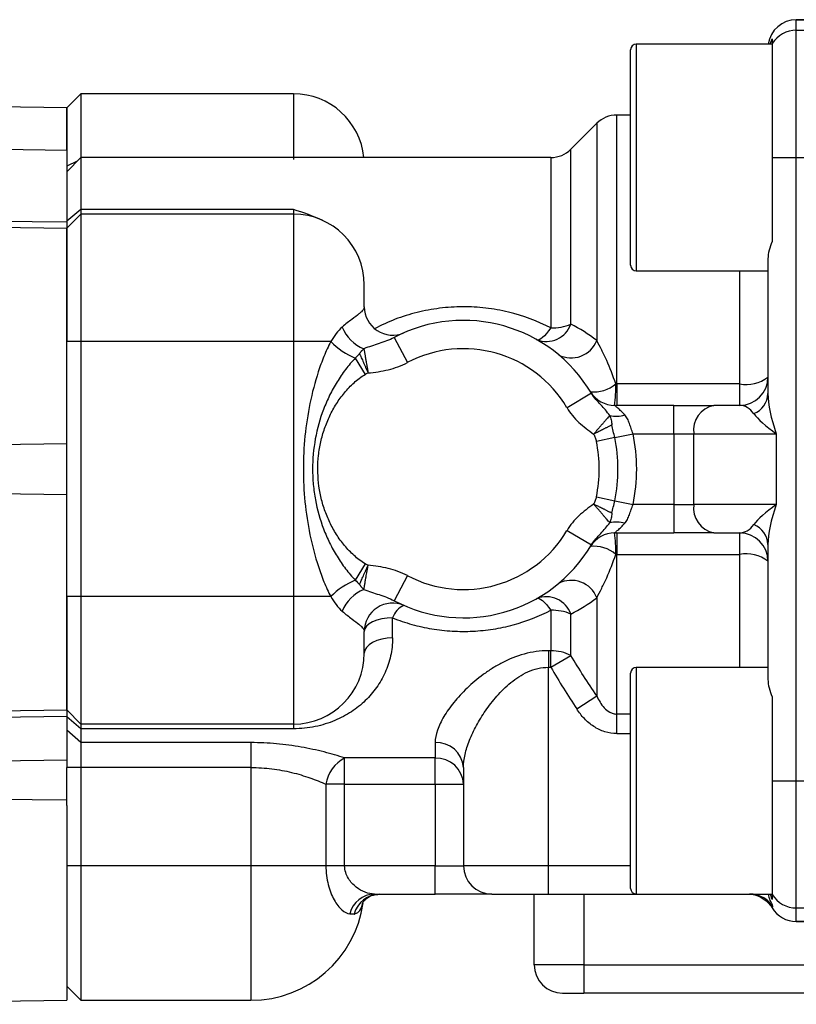
# Model space of a CAD drawing. Units: inches. Extents: x -13.5 to 45.2, y -13.6 to 23.5.
# Drawn here: x 20.2 to 22.3, y 4.2 to 6.9 of the extents above; entities that cross this region are included whole.
import ezdxf

# ---------------------------------------------------------------- set-up
doc = ezdxf.new("R2010")
doc.units = ezdxf.units.IN
doc.header["$MEASUREMENT"] = 0

msp = doc.modelspace()

# ---------------------------------------------------------------- linework, layer by layer
at = {"color": 7, "linetype": 'Continuous', "lineweight": 25}
for p, q in [((22.4669, 6.9305), (22.3305, 6.9305)), ((22.3305, 6.9305), (22.3305, 6.9304)), ((22.3305, 6.9012), (22.3305, 6.9304)), ((22.3305, 6.9304), (22.4743, 6.9304)), ((22.3305, 6.5475), (22.3305, 6.9012)), ((22.3305, 6.9012), (22.5471, 6.9012)), ((22.2576, 6.8625), (22.2636, 6.8777)), ((22.2636, 6.8777), (22.2636, 6.864)), ((21.8699, 6.2483), (21.8699, 6.8467)), ((22.2636, 6.8625), (21.8856, 6.8625)), ((21.8856, 6.8625), (21.8856, 6.2325)), ((22.2636, 6.864), (22.2636, 6.5475)), ((20.3423, 6.7247), (20.303, 6.6853)), ((20.9329, 6.7247), (20.3423, 6.7247)), ((20.3423, 6.7247), (20.3423, 6.5422)), ((20.9329, 6.7247), (20.9329, 6.5422)), ((20.303, 6.6853), (20.0667, 6.6889)), ((20.303, 6.6853), (20.303, 6.5672)), ((20.303, 6.5672), (20.303, 6.6853)), ((21.8699, 6.6656), (21.8316, 6.6656)), ((21.8316, 5.9183), (21.8316, 6.6656)), ((21.776, 6.6426), (21.704, 6.5706)), ((21.776, 6.6426), (21.776, 6.0388)), ((20.303, 6.5672), (20.1215, 6.5699)), ((21.704, 6.0841), (21.704, 6.5706)), ((20.303, 6.5672), (20.303, 6.3683)), ((20.3423, 6.5475), (20.303, 6.5081)), ((21.6483, 6.5475), (20.3423, 6.5475)), ((20.3423, 6.5475), (20.3423, 6.4031)), ((21.6483, 6.5475), (21.6483, 6.0737)), ((22.2636, 6.5475), (22.3305, 6.5475)), ((22.2636, 6.5475), (22.2636, 6.3141)), ((22.3305, 6.5475), (22.5471, 6.5475)), ((22.3305, 4.8152), (22.3305, 6.5475)), ((20.3321, 6.5373), (20.303, 6.5231)), ((20.3423, 6.4031), (20.303, 6.3703)), ((20.3423, 6.39), (20.303, 6.3507)), ((20.9329, 6.4031), (20.3423, 6.4031)), ((20.3423, 6.4031), (20.3423, 6.39)), ((20.3423, 6.39), (20.3423, 6.0357)), ((20.9329, 6.39), (20.3423, 6.39)), ((20.9329, 6.4031), (20.9329, 6.39)), ((20.9329, 6.39), (20.9329, 6.0357)), ((19.3644, 6.3649), (20.303, 6.3507)), ((19.7358, 6.375), (20.303, 6.3683)), ((20.303, 6.3683), (20.303, 6.3507)), ((20.303, 6.3507), (20.303, 6.0357)), ((20.303, 6.0357), (20.303, 6.3507)), ((22.2518, 6.2663), (22.2518, 5.8911)), ((21.8856, 6.2325), (22.2518, 6.2325)), ((22.173, 6.2325), (22.173, 5.9183)), ((21.1297, 6.1324), (21.1297, 6.1932)), ((20.303, 5.327), (20.303, 6.0357)), ((20.3423, 6.0357), (20.303, 6.0357)), ((20.9329, 6.0357), (20.3423, 6.0357)), ((20.3423, 6.0357), (20.3423, 5.327)), ((21.0363, 6.0357), (20.9329, 6.0357)), ((20.9329, 6.0357), (20.9329, 5.327)), ((21.2127, 6.0471), (21.2494, 5.9775)), ((21.1048, 5.9901), (21.1319, 5.9445)), ((21.8316, 5.9183), (21.8316, 5.8585)), ((22.173, 5.9183), (21.8316, 5.9183)), ((22.173, 5.9183), (22.173, 5.8585)), ((21.761, 5.8921), (21.6932, 5.852)), ((21.9897, 5.8585), (21.8257, 5.8585)), ((21.9897, 5.7798), (21.9897, 5.8585)), ((21.9897, 5.8585), (22.1011, 5.8585)), ((22.173, 5.8585), (22.1011, 5.8585)), ((21.8258, 5.7691), (21.8767, 5.7798)), ((21.8767, 5.7798), (21.9897, 5.7798)), ((21.9897, 5.7798), (21.9897, 5.5829)), ((21.9897, 5.7798), (22.0454, 5.7798)), ((22.0454, 5.7798), (22.2748, 5.7798)), ((22.0454, 5.5829), (22.0454, 5.7798)), ((22.2748, 5.7798), (22.2748, 5.5829)), ((19.1509, 5.7365), (20.303, 5.7522)), ((21.8258, 5.7691), (21.7748, 5.7585)), ((19.1509, 5.6262), (20.303, 5.6105)), ((21.7748, 5.6042), (21.8258, 5.5936)), ((21.8258, 5.5936), (21.8767, 5.5829)), ((21.9897, 5.5829), (21.8767, 5.5829)), ((21.9897, 5.5829), (22.0454, 5.5829)), ((21.9897, 5.5829), (21.9897, 5.5042)), ((22.2748, 5.5829), (22.0454, 5.5829)), ((21.6932, 5.5107), (21.761, 5.4706)), ((21.8257, 5.5042), (21.9897, 5.5042)), ((21.8316, 5.5042), (21.8316, 5.4444)), ((22.1011, 5.5042), (21.9897, 5.5042)), ((22.1011, 5.5042), (22.173, 5.5042)), ((22.173, 5.5042), (22.173, 5.4444)), ((22.2518, 5.4716), (22.2518, 5.0964)), ((21.8316, 5.4444), (22.173, 5.4444)), ((21.8316, 5.0006), (21.8316, 5.4444)), ((22.173, 5.4444), (22.173, 5.1302)), ((21.1319, 5.4183), (21.1048, 5.3727)), ((21.2494, 5.3853), (21.2127, 5.3156)), ((20.303, 5.327), (20.303, 5.0121)), ((20.3423, 5.327), (20.303, 5.327)), ((20.303, 5.0121), (20.303, 5.327)), ((20.9329, 5.327), (20.3423, 5.327)), ((20.3423, 5.327), (20.3423, 4.9727)), ((20.9329, 5.327), (20.9329, 4.9727)), ((21.0363, 5.327), (20.9329, 5.327)), ((21.776, 5.3239), (21.776, 5.0511)), ((21.6483, 5.2891), (21.6483, 5.1764)), ((21.2085, 5.2122), (21.2085, 5.2679)), ((21.704, 5.163), (21.704, 5.2786)), ((21.1297, 5.1696), (21.1297, 5.2303)), ((21.6483, 5.1764), (21.6415, 5.1764)), ((21.6415, 5.1764), (21.6415, 5.1305)), ((21.6483, 5.1305), (21.6483, 5.1764)), ((21.6483, 5.1305), (21.704, 5.163)), ((21.6415, 5.1305), (21.6483, 5.1305)), ((21.6415, 4.579), (21.6415, 5.1305)), ((22.2518, 5.1302), (21.8856, 5.1302)), ((21.8856, 5.1302), (21.8856, 4.5003)), ((21.8699, 4.516), (21.8699, 5.1144)), ((21.7203, 5.0146), (21.776, 5.0511)), ((22.2636, 5.0486), (22.2636, 4.8152)), ((19.5044, 5), (20.303, 5.0121)), ((20.303, 5.0121), (20.303, 4.9944)), ((20.3423, 4.9727), (20.303, 5.0121)), ((19.6163, 4.9863), (20.303, 4.9944)), ((20.303, 4.9944), (20.303, 4.873)), ((20.3423, 4.9596), (20.303, 4.9924)), ((21.8316, 4.9461), (21.8316, 5.0006)), ((21.8699, 5.0006), (21.8316, 5.0006)), ((20.3423, 4.9211), (20.303, 4.9557)), ((20.9329, 4.9727), (20.3423, 4.9727)), ((20.3423, 4.9727), (20.3423, 4.9596)), ((20.3423, 4.9596), (20.3423, 4.9211)), ((20.9329, 4.9596), (20.3423, 4.9596)), ((20.9329, 4.9727), (20.9329, 4.9596)), ((21.8316, 4.9461), (21.8699, 4.9461)), ((20.8148, 4.9211), (20.3423, 4.9211)), ((20.3423, 4.9211), (20.3423, 4.852)), ((20.8148, 4.9211), (20.8148, 4.852)), ((21.3266, 4.9211), (21.3266, 4.8784)), ((19.7052, 4.8648), (20.303, 4.873)), ((20.303, 4.873), (20.303, 4.852)), ((21.3266, 4.8784), (21.0752, 4.8784)), ((21.0752, 4.8054), (21.0752, 4.8784)), ((21.3266, 4.8054), (21.3266, 4.8784)), ((20.3423, 4.852), (20.303, 4.852)), ((20.303, 4.746), (20.303, 4.852)), ((20.8148, 4.852), (20.3423, 4.852)), ((20.3423, 4.852), (20.3423, 4.579)), ((20.8148, 4.852), (20.8148, 4.579)), ((21.4053, 4.852), (21.4053, 4.579)), ((21.0231, 4.8054), (21.0231, 4.579)), ((21.0752, 4.8054), (21.0231, 4.8054)), ((21.0752, 4.8054), (21.3266, 4.8054)), ((21.0752, 4.579), (21.0752, 4.8054)), ((21.3266, 4.8054), (21.3266, 4.579)), ((21.3266, 4.8054), (21.4053, 4.8054)), ((22.2636, 4.8152), (22.3305, 4.8152)), ((22.2636, 4.8152), (22.2636, 4.4988)), ((22.3305, 4.4616), (22.3305, 4.8152)), ((22.3305, 4.8152), (22.5471, 4.8152)), ((19.6979, 4.767), (20.303, 4.7625)), ((20.303, 4.746), (20.303, 4.205)), ((20.3423, 4.579), (20.303, 4.579)), ((20.8148, 4.579), (20.3423, 4.579)), ((20.3423, 4.579), (20.3423, 4.205)), ((21.0231, 4.579), (20.8148, 4.579)), ((20.8148, 4.579), (20.8148, 4.205)), ((21.0752, 4.579), (21.0231, 4.579)), ((21.3266, 4.579), (21.0752, 4.579)), ((21.3266, 4.579), (21.4053, 4.579)), ((21.3266, 4.5003), (21.3266, 4.579)), ((21.6415, 4.579), (21.4053, 4.579)), ((21.6415, 4.5003), (21.6415, 4.579)), ((21.8699, 4.579), (21.6415, 4.579)), ((21.1579, 4.5003), (21.3266, 4.5003)), ((21.4841, 4.5003), (21.3266, 4.5003)), ((21.4841, 4.5003), (21.6415, 4.5003)), ((21.6022, 4.3034), (21.6022, 4.5003)), ((21.6415, 4.5003), (21.8856, 4.5003)), ((21.74, 4.5003), (21.74, 4.3034)), ((21.8856, 4.5003), (22.2636, 4.5003)), ((22.2636, 4.485), (22.2586, 4.5003)), ((22.2636, 4.4988), (22.2636, 4.485)), ((22.3305, 4.4616), (22.5471, 4.4616)), ((22.3305, 4.424), (22.3305, 4.4616)), ((22.5471, 4.424), (22.3305, 4.424)), ((22.3305, 4.4239), (22.3305, 4.424)), ((22.3305, 4.4239), (22.5471, 4.4239)), ((21.74, 4.3034), (21.6022, 4.3034)), ((21.74, 4.3034), (22.3699, 4.3034)), ((21.74, 4.3034), (21.74, 4.2247)), ((20.303, 4.2444), (20.3423, 4.205)), ((21.6809, 4.2247), (21.74, 4.2247)), ((22.3699, 4.2247), (21.74, 4.2247)), ((19.5635, 4.1938), (20.303, 4.205)), ((20.3423, 4.205), (20.8148, 4.205))]:
    msp.add_line(p, q, dxfattribs=at)
at = {"color": 7, "linetype": 'Continuous', "lineweight": 25, "flags": 128}
for points in [[(21.6483, 6.0737), (21.6422, 6.0654), (21.6361, 6.0582), (21.6304, 6.0519), (21.625, 6.047), (21.6201, 6.0433), (21.6159, 6.041), (21.6123, 6.0402), (21.6094, 6.0409)], [(21.6094, 5.3219), (21.6123, 5.3225), (21.6159, 5.3217), (21.6201, 5.3194), (21.625, 5.3158), (21.6304, 5.3108), (21.6361, 5.3046), (21.6422, 5.2973), (21.6483, 5.2891)], [(21.2085, 5.2679), (21.1931, 5.2672), (21.1783, 5.265), (21.1647, 5.2616), (21.1528, 5.2569), (21.143, 5.2512), (21.1357, 5.2447), (21.1312, 5.2377), (21.1297, 5.2303)], [(21.2085, 5.2122), (21.1931, 5.2114), (21.1783, 5.209), (21.1647, 5.205), (21.1528, 5.1997), (21.143, 5.1932), (21.1357, 5.1859), (21.1312, 5.1779), (21.1297, 5.1696)]]:
    msp.add_lwpolyline(points, dxfattribs=at)
at = {"color": 7, "linetype": 'Continuous', "lineweight": 25}
for centre, radius, start, end in [((22.3305, 6.8518), 0.0787, 90, 172.2085), ((22.3305, 6.8517), 0.0787, 89.969, 172.1623), ((22.3305, 6.8224), 0.0788, 89.9811, 148.1384), ((21.8856, 6.8467), 0.0157, 90, 180), ((20.9329, 6.5278), 0.1969, 5.7392, 90), ((21.8316, 6.5869), 0.0787, 90, 135), ((21.6483, 6.6262), 0.0787, 270, 315), ((20.9329, 6.1932), 0.1969, 0, 90), ((21.8856, 6.2483), 0.0157, 180, 270), ((21.2085, 6.1324), 0.0787, 180, 293.5782), ((21.1681, 6.1162), 0.1076, 201.7862, 248.4879), ((21.4053, 5.6814), 0.4134, 30.6531, 117.7747), ((21.6354, 6.1091), 0.073, 249.1689, 339.9969), ((21.651, 6.2129), 0.1392, 268.8869, 292.3643), ((21.1846, 6.184), 0.2097, 225.0185, 247.6468), ((21.705, 6.0668), 0.0763, 242.6625, 338.4691), ((21.4053, 5.6814), 0.3346, 30.6531, 117.7747), ((21.7685, 5.9872), 0.0914, 263.6598, 311.1249), ((21.4803, 5.9057), 0.3485, 352.2206, 2.0746), ((22.173, 5.9373), 0.0787, 270, 0), ((22.1916, 6.0143), 0.0978, 259.0653, 308.0064), ((21.8257, 5.9373), 0.0787, 211.3323, 270), ((22.1884, 5.8942), 0.0634, 292.2123, 357.2589), ((22.115, 5.7896), 0.0703, 101.4218, 188.0495), ((21.8293, 5.9207), 0.0922, 259.0239, 285.3961), ((21.4053, 5.6814), 0.4816, 348.2067, 11.7933), ((21.4053, 5.6814), 0.3774, 348.2067, 11.7933), ((21.4053, 5.6814), 0.4295, 348.2067, 11.7933), ((22.115, 5.5731), 0.0703, 171.9505, 258.5782), ((21.8293, 5.442), 0.0922, 74.6039, 100.9761), ((21.4053, 5.6814), 0.3346, 242.2253, 329.3469), ((21.8257, 5.4255), 0.0787, 90, 148.6677), ((21.4803, 5.457), 0.3485, 357.9254, 7.7794), ((22.173, 5.4255), 0.0787, 0, 90), ((22.1884, 5.4686), 0.0634, 2.7411, 67.7877), ((21.4053, 5.6814), 0.4134, 242.2253, 329.3469), ((21.7685, 5.3755), 0.0914, 48.8751, 96.3402), ((22.1916, 5.3484), 0.0978, 51.9936, 100.9347), ((21.1846, 5.1787), 0.2097, 112.3532, 134.9815), ((21.705, 5.2959), 0.0763, 21.5309, 117.3375), ((21.1681, 5.2465), 0.1076, 111.5121, 158.2138), ((21.6354, 5.2537), 0.073, 20.0031, 110.8311), ((21.2085, 5.2303), 0.0787, 66.4218, 180), ((21.261, 5.2517), 0.055, 112.4919, 162.8522), ((21.651, 5.1499), 0.1392, 67.6357, 91.1131), ((21.6505, 5.0637), 0.1127, 61.7076, 91.1417), ((20.9329, 5.1696), 0.1969, 270, 0), ((21.8856, 5.1144), 0.0157, 90, 180), ((21.3311, 4.8469), 0.0744, 3.9688, 93.4828), ((21.1211, 4.7906), 0.0991, 117.587, 171.3968), ((21.3294, 4.8024), 0.076, 2.2509, 92.0866), ((21.4841, 4.579), 0.0787, 180, 270), ((21.8856, 4.516), 0.0157, 180, 270), ((21.16, 4.4272), 0.0731, 91.6443, 165.3915), ((21.1741, 4.4248), 0.0755, 90.918, 164.7275), ((22.2002, 4.4216), 0.0787, 74.9502, 89.9998), ((22.2001, 4.4216), 0.0787, 34.0646, 74.9471), ((22.3305, 4.5403), 0.0788, 211.8616, 270.0189), ((20.8148, 4.5199), 0.315, 270, 351.9692), ((22.3305, 4.5026), 0.0787, 211.0157, 270), ((22.3305, 4.5027), 0.0788, 211.0796, 270.0103), ((21.6809, 4.3034), 0.0787, 180, 270)]:
    msp.add_arc(centre, radius, start, end, dxfattribs=at)
for centre, major_axis, ratio, start_param, end_param in [((22.3305, 5.7798), (-0.0621, 0.1563), 0.310029, 0.662909, 1.448307), ((22.173, 5.7798), (0, 0.0787), 0.707107, 5.497787, 6.283185), ((22.3305, 5.7798), (0.1235, -0.0743), 0.211027, 3.58962, 4.375019), ((22.3305, 5.5829), (0.1235, 0.0743), 0.211027, 1.908167, 2.693565), ((22.3305, 5.5829), (0.0621, 0.1563), 0.310029, 1.693286, 2.478684), ((22.173, 5.5829), (0, 0.0787), 0.707107, 3.141593, 3.926991)]:
    msp.add_ellipse(centre, major_axis=major_axis, ratio=ratio, start_param=start_param, end_param=end_param, dxfattribs=at)
for points in [[(21.0145, 6.3723), (20.9885, 6.3841), (20.9607, 6.3938), (20.9329, 6.4031)], [(21.776, 6.0388), (21.7526, 6.0567), (21.7286, 6.0716), (21.704, 6.0841)], [(21.1166, 6.0022), (21.1127, 5.9983), (21.1087, 5.9943), (21.1048, 5.9901)], [(21.1319, 5.9445), (21.1346, 5.946), (21.1373, 5.9475), (21.1402, 5.9487)], [(21.8316, 5.9183), (21.8306, 5.9183), (21.8297, 5.9183), (21.8287, 5.9183)], [(21.7584, 5.8963), (21.7584, 5.8963), (21.7593, 5.8949), (21.761, 5.8921)], [(21.8287, 5.4444), (21.8297, 5.4444), (21.8306, 5.4444), (21.8316, 5.4444)], [(21.1402, 5.414), (21.1373, 5.4152), (21.1346, 5.4167), (21.1319, 5.4183)], [(21.1048, 5.3727), (21.1087, 5.3685), (21.1127, 5.3644), (21.1165, 5.3605)], [(21.704, 5.2786), (21.7286, 5.2911), (21.7526, 5.306), (21.776, 5.3239)], [(21.776, 5.0511), (21.7511, 5.0878), (21.727, 5.1251), (21.704, 5.163)], [(21.6483, 5.1305), (21.6712, 5.0912), (21.6953, 5.0526), (21.7203, 5.0146)], [(22.2518, 5.0964), (22.2518, 5.0813), (22.2561, 5.065), (22.2636, 5.0486)], [(22.2631, 4.4621), (22.2637, 4.4632), (22.2645, 4.4644), (22.2653, 4.4656)], [(21.0893, 4.4456), (21.0938, 4.4453), (21.0978, 4.445), (21.1012, 4.4447)]]:
    msp.add_open_spline(points, degree=3, dxfattribs=at)
for points, knots in [([(22.2636, 6.3141), (22.2598, 6.3059), (22.257, 6.2978), (22.2529, 6.2818), (22.2518, 6.274), (22.2518, 6.2663)], [0, 0, 0, 0, 0.5, 0.5, 1, 1, 1, 1]), ([(21.1297, 6.1324), (21.1297, 6.1297), (21.1287, 6.1269), (21.1251, 6.1221), (21.1236, 6.1205), (21.1198, 6.1168), (21.1175, 6.1149), (21.1095, 6.1085), (21.1029, 6.1036), (21.091, 6.0946), (21.0867, 6.0913), (21.0777, 6.0842), (21.0731, 6.0804), (21.0682, 6.0763)], [0, 0, 0, 0, 0.25, 0.25, 0.375, 0.375, 0.5, 0.5, 0.75, 0.75, 0.875, 0.875, 1, 1, 1, 1]), ([(21.6483, 6.0737), (21.611, 6.0931), (21.5717, 6.1077), (21.5096, 6.1227), (21.4884, 6.1264), (21.446, 6.1314), (21.4247, 6.1326), (21.3927, 6.1324), (21.382, 6.1321), (21.3606, 6.1307), (21.3498, 6.1297), (21.3178, 6.1257), (21.2969, 6.1218), (21.2558, 6.1116), (21.2356, 6.1053), (21.196, 6.0901), (21.1769, 6.0814), (21.1584, 6.0716)], [0, 0, 0, 0, 0.25, 0.25, 0.375, 0.375, 0.5, 0.5, 0.5625, 0.5625, 0.625, 0.625, 0.75, 0.75, 0.875, 0.875, 1, 1, 1, 1]), ([(21.0682, 6.0763), (21.0624, 6.0713), (21.0569, 6.065), (21.0464, 6.0512), (21.0413, 6.0436), (21.0363, 6.0357)], [0, 0, 0, 0, 0.5, 0.5, 1, 1, 1, 1]), ([(21.0363, 6.0357), (21.0295, 6.0225), (21.0233, 6.0087), (21.0119, 5.9807), (21.0067, 5.9663), (20.9925, 5.9228), (20.9848, 5.8934), (20.9726, 5.8338), (20.968, 5.8036), (20.9619, 5.7426), (20.9604, 5.7119), (20.9604, 5.6509), (20.9619, 5.6204), (20.968, 5.5596), (20.9726, 5.5291), (20.9849, 5.4691), (20.9926, 5.4395), (21.0069, 5.396), (21.012, 5.3818), (21.0234, 5.3539), (21.0295, 5.3402), (21.0363, 5.327)], [0, 0, 0, 0, 0.0625, 0.0625, 0.125, 0.125, 0.25, 0.25, 0.375, 0.375, 0.5, 0.5, 0.625, 0.625, 0.75, 0.75, 0.875, 0.875, 0.9375, 0.9375, 1, 1, 1, 1]), ([(21.2127, 6.0471), (21.199, 6.0399), (21.1849, 6.0349), (21.1567, 6.0256), (21.1426, 6.0213), (21.1287, 6.0161)], [0, 0, 0, 0, 0.5, 0.5, 1, 1, 1, 1]), ([(21.8287, 5.9183), (21.8212, 5.941), (21.8126, 5.9628), (21.7989, 5.9933), (21.7942, 6.0031), (21.7849, 6.0217), (21.7803, 6.0305), (21.776, 6.0388)], [0, 0, 0, 0, 0.5, 0.5, 0.75, 0.75, 1, 1, 1, 1]), ([(21.1166, 6.0022), (21.1166, 6.0023), (21.1166, 6.0023), (21.1171, 6.003), (21.1175, 6.0036), (21.1185, 6.0049), (21.1195, 6.0062), (21.1207, 6.0077), (21.1215, 6.0087), (21.122, 6.0093), (21.1222, 6.0095), (21.1227, 6.0101), (21.123, 6.0104), (21.1235, 6.011), (21.1242, 6.0119), (21.1255, 6.0132), (21.1266, 6.0142), (21.1276, 6.0152), (21.1281, 6.0157), (21.1287, 6.0161), (21.1287, 6.0161), (21.1287, 6.0161)], [0, 0, 0, 0, 0.003906, 0.003906, 0.125, 0.125, 0.25, 0.375, 0.4375, 0.4375, 0.5, 0.5, 0.5625, 0.5625, 0.625, 0.75, 0.875, 0.875, 0.999023, 0.999023, 1, 1, 1, 1]), ([(21.1166, 6.0022), (21.1166, 6.0022), (21.1166, 6.0022), (21.1166, 6.0022), (21.1166, 6.0022), (21.117, 6.0013), (21.1177, 5.9996), (21.1185, 5.9978), (21.1198, 5.995), (21.1206, 5.993), (21.1224, 5.9889), (21.1234, 5.9868), (21.1253, 5.9825), (21.1262, 5.9803), (21.1283, 5.9757), (21.1293, 5.9733), (21.1314, 5.9685), (21.1325, 5.9661), (21.1346, 5.9612), (21.1357, 5.9587), (21.1379, 5.9537), (21.139, 5.9512), (21.1402, 5.9487)], [0, 0, 0, 0, 0.000977, 0.000977, 0.001953, 0.001953, 0.0625, 0.125, 0.125, 0.25, 0.25, 0.375, 0.375, 0.5, 0.5, 0.625, 0.625, 0.75, 0.75, 0.875, 0.875, 1, 1, 1, 1]), ([(21.1287, 6.0161), (21.1288, 6.0152), (21.1292, 6.0133), (21.1297, 6.0101), (21.1303, 6.0065), (21.131, 6.0024), (21.1318, 5.9979), (21.1326, 5.993), (21.1335, 5.9881), (21.1343, 5.9828), (21.1354, 5.9769), (21.1367, 5.9692), (21.1383, 5.9596), (21.1395, 5.9525), (21.1402, 5.9487)], [0, 0, 0, 0, 0.065217, 0.132405, 0.201616, 0.272905, 0.346327, 0.421941, 0.499807, 0.560185, 0.640015, 0.739635, 0.859464, 1, 1, 1, 1]), ([(21.1048, 5.9901), (21.0952, 5.9801), (21.0862, 5.9694), (21.0692, 5.9472), (21.0613, 5.9356), (21.0465, 5.9116), (21.0397, 5.8992), (21.0272, 5.8737), (21.0216, 5.8607), (21.0064, 5.8209), (20.9988, 5.7935), (20.9885, 5.7375), (20.986, 5.7092), (20.986, 5.6666), (20.9867, 5.6524), (20.9893, 5.6241), (20.9913, 5.61), (20.999, 5.5683), (21.0066, 5.5412), (21.0216, 5.5018), (21.0272, 5.4889), (21.0397, 5.4635), (21.0466, 5.451), (21.0613, 5.4271), (21.0692, 5.4155), (21.0862, 5.3933), (21.0952, 5.3827), (21.1048, 5.3727)], [0, 0, 0, 0, 0.0625, 0.0625, 0.125, 0.125, 0.1875, 0.1875, 0.25, 0.25, 0.375, 0.375, 0.5, 0.5, 0.5625, 0.5625, 0.625, 0.625, 0.75, 0.75, 0.8125, 0.8125, 0.875, 0.875, 0.9375, 0.9375, 1, 1, 1, 1]), ([(21.1402, 5.9487), (21.1591, 5.9505), (21.1781, 5.9531), (21.2147, 5.9622), (21.2325, 5.9685), (21.2494, 5.9775)], [0, 0, 0, 0, 0.5, 0.5, 1, 1, 1, 1]), ([(21.1319, 5.4183), (21.1208, 5.4249), (21.1107, 5.4328), (21.0919, 5.4498), (21.0831, 5.459), (21.0667, 5.4788), (21.0591, 5.4892), (21.0455, 5.5107), (21.0394, 5.5218), (21.0284, 5.5446), (21.0236, 5.5564), (21.0152, 5.5806), (21.0117, 5.593), (21.0034, 5.6303), (21.0006, 5.6555), (21.0005, 5.6939), (21.0012, 5.7068), (21.004, 5.7321), (21.0061, 5.7447), (21.0117, 5.7695), (21.0151, 5.7818), (21.0235, 5.806), (21.0284, 5.8179), (21.0394, 5.8409), (21.0455, 5.852), (21.0591, 5.8735), (21.0666, 5.8839), (21.0831, 5.9037), (21.0918, 5.9129), (21.1107, 5.93), (21.1208, 5.9378), (21.1319, 5.9445)], [0, 0, 0, 0, 0.0625, 0.0625, 0.125, 0.125, 0.1875, 0.1875, 0.25, 0.25, 0.3125, 0.3125, 0.375, 0.375, 0.5, 0.5, 0.5625, 0.5625, 0.625, 0.625, 0.6875, 0.6875, 0.75, 0.75, 0.8125, 0.8125, 0.875, 0.875, 0.9375, 0.9375, 1, 1, 1, 1]), ([(21.8118, 5.8302), (21.8081, 5.8357), (21.8042, 5.8408), (21.796, 5.8506), (21.7916, 5.8553), (21.7826, 5.8647), (21.778, 5.8695), (21.769, 5.8801), (21.7647, 5.8858), (21.761, 5.8921)], [0, 0, 0, 0, 0.25, 0.25, 0.5, 0.5, 0.75, 0.75, 1, 1, 1, 1]), ([(21.8538, 5.8319), (21.8504, 5.8357), (21.847, 5.8392), (21.8405, 5.8455), (21.8375, 5.8483), (21.8322, 5.8531), (21.8298, 5.8551), (21.8266, 5.8578), (21.8257, 5.8585), (21.8257, 5.8585)], [0, 0, 0, 0, 0.25, 0.25, 0.5, 0.5, 0.75, 0.75, 1, 1, 1, 1]), ([(21.6932, 5.852), (21.7023, 5.8367), (21.7134, 5.8233), (21.7324, 5.8054), (21.7391, 5.7998), (21.753, 5.789), (21.7602, 5.7839), (21.7672, 5.7785)], [0, 0, 0, 0, 0.5, 0.5, 0.75, 0.75, 1, 1, 1, 1]), ([(21.8118, 5.8302), (21.8118, 5.8302), (21.8118, 5.8302), (21.8118, 5.8302), (21.8118, 5.8302), (21.8112, 5.8295), (21.81, 5.8282), (21.8087, 5.8267), (21.8067, 5.8243), (21.8052, 5.8226), (21.8021, 5.8189), (21.8004, 5.817), (21.7968, 5.8128), (21.7949, 5.8106), (21.791, 5.8061), (21.789, 5.8038), (21.7849, 5.799), (21.7827, 5.7965), (21.7784, 5.7914), (21.7762, 5.7889), (21.7717, 5.7838), (21.7695, 5.7812), (21.7672, 5.7785)], [0, 0, 0, 0, 0.000977, 0.000977, 0.001953, 0.001953, 0.0625, 0.125, 0.125, 0.25, 0.25, 0.375, 0.375, 0.5, 0.5, 0.625, 0.625, 0.75, 0.75, 0.875, 0.875, 1, 1, 1, 1]), ([(21.8118, 5.8302), (21.8118, 5.8302), (21.8118, 5.8302), (21.8122, 5.8293), (21.813, 5.8274), (21.8137, 5.8254), (21.8147, 5.8223), (21.8153, 5.8202), (21.8163, 5.8158), (21.8167, 5.8135), (21.8174, 5.8089), (21.8177, 5.8066), (21.8179, 5.8042), (21.8179, 5.8042), (21.8179, 5.8041)], [0, 0, 0, 0, 0.001953, 0.001953, 0.125, 0.25, 0.25, 0.5, 0.5, 0.75, 0.75, 0.996094, 0.996094, 1, 1, 1, 1]), ([(21.8767, 5.7798), (21.8747, 5.7846), (21.873, 5.7894), (21.8697, 5.7989), (21.8682, 5.8036), (21.865, 5.8127), (21.8633, 5.817), (21.8592, 5.825), (21.8567, 5.8287), (21.8538, 5.8319)], [0, 0, 0, 0, 0.25, 0.25, 0.5, 0.5, 0.75, 0.75, 1, 1, 1, 1]), ([(21.8179, 5.8041), (21.8168, 5.8036), (21.8147, 5.8025), (21.8113, 5.8008), (21.8079, 5.7991), (21.8045, 5.7974), (21.8012, 5.7957), (21.798, 5.794), (21.7922, 5.7911), (21.7844, 5.7872), (21.7751, 5.7825), (21.7696, 5.7797), (21.7672, 5.7785)], [0, 0, 0, 0, 0.0819522, 0.1604021, 0.2353603, 0.3068361, 0.3748371, 0.4393695, 0.500438, 0.708715, 0.8751966, 1, 1, 1, 1]), ([(21.8258, 5.7691), (21.8245, 5.7751), (21.8232, 5.781), (21.8206, 5.7926), (21.8193, 5.7984), (21.8179, 5.8041)], [0, 0, 0, 0, 0.5, 0.5, 1, 1, 1, 1]), ([(21.7672, 5.7785), (21.7692, 5.7755), (21.7706, 5.7722), (21.7731, 5.7655), (21.774, 5.762), (21.7748, 5.7585)], [0, 0, 0, 0, 0.5, 0.5, 1, 1, 1, 1]), ([(21.7672, 5.5842), (21.7602, 5.5789), (21.753, 5.5738), (21.7391, 5.563), (21.7324, 5.5574), (21.7134, 5.5394), (21.7023, 5.526), (21.6932, 5.5107)], [0, 0, 0, 0, 0.25, 0.25, 0.5, 0.5, 1, 1, 1, 1]), ([(21.7748, 5.6042), (21.774, 5.6007), (21.7731, 5.5973), (21.7706, 5.5906), (21.7692, 5.5872), (21.7672, 5.5842)], [0, 0, 0, 0, 0.5, 0.5, 1, 1, 1, 1]), ([(21.8118, 5.5325), (21.8118, 5.5325), (21.8118, 5.5325), (21.8118, 5.5325), (21.8118, 5.5325), (21.8112, 5.5332), (21.81, 5.5345), (21.8087, 5.536), (21.8067, 5.5384), (21.8052, 5.5401), (21.8021, 5.5438), (21.8004, 5.5458), (21.7968, 5.5499), (21.7949, 5.5521), (21.791, 5.5566), (21.789, 5.5589), (21.7849, 5.5637), (21.7827, 5.5662), (21.7784, 5.5713), (21.7762, 5.5738), (21.7717, 5.579), (21.7695, 5.5816), (21.7672, 5.5842)], [0, 0, 0, 0, 0.000977, 0.000977, 0.001953, 0.001953, 0.0625, 0.125, 0.125, 0.25, 0.25, 0.375, 0.375, 0.5, 0.5, 0.625, 0.625, 0.75, 0.75, 0.875, 0.875, 1, 1, 1, 1]), ([(21.8179, 5.5588), (21.8169, 5.5593), (21.8147, 5.5604), (21.8113, 5.5621), (21.8079, 5.5638), (21.8045, 5.5655), (21.8012, 5.5672), (21.798, 5.5688), (21.7922, 5.5717), (21.7844, 5.5756), (21.7751, 5.5803), (21.7696, 5.583), (21.7672, 5.5842)], [0, 0, 0, 0, 0.0819045, 0.160322, 0.2352634, 0.3067382, 0.3747541, 0.4393177, 0.5004337, 0.7086743, 0.8751561, 1, 1, 1, 1]), ([(21.8179, 5.5588), (21.8193, 5.5645), (21.8206, 5.5702), (21.8233, 5.5818), (21.8245, 5.5877), (21.8258, 5.5936)], [0, 0, 0, 0, 0.5, 0.5, 1, 1, 1, 1]), ([(21.8179, 5.5588), (21.8179, 5.5587), (21.8179, 5.5587), (21.8179, 5.5586), (21.8177, 5.5563), (21.8174, 5.5539), (21.8167, 5.5493), (21.8163, 5.5471), (21.8153, 5.5426), (21.8147, 5.5404), (21.8137, 5.5373), (21.813, 5.5353), (21.8122, 5.5334), (21.8118, 5.5325), (21.8118, 5.5325), (21.8118, 5.5325)], [0, 0, 0, 0, 0.003906, 0.003906, 0.007812, 0.25, 0.25, 0.5, 0.5, 0.75, 0.75, 0.875, 0.998047, 0.998047, 1, 1, 1, 1]), ([(21.8538, 5.5309), (21.8567, 5.5341), (21.8591, 5.5377), (21.8633, 5.5456), (21.865, 5.55), (21.8682, 5.5592), (21.8697, 5.5639), (21.873, 5.5734), (21.8747, 5.5782), (21.8767, 5.5829)], [0, 0, 0, 0, 0.25, 0.25, 0.5, 0.5, 0.75, 0.75, 1, 1, 1, 1]), ([(21.761, 5.4706), (21.7647, 5.4769), (21.7689, 5.4825), (21.7779, 5.493), (21.7825, 5.4979), (21.7915, 5.5074), (21.7959, 5.5121), (21.8042, 5.5219), (21.8081, 5.527), (21.8118, 5.5325)], [0, 0, 0, 0, 0.25, 0.25, 0.5, 0.5, 0.75, 0.75, 1, 1, 1, 1]), ([(21.8257, 5.5042), (21.8257, 5.5042), (21.8266, 5.505), (21.8299, 5.5077), (21.8321, 5.5096), (21.8375, 5.5144), (21.8406, 5.5173), (21.847, 5.5236), (21.8504, 5.527), (21.8538, 5.5309)], [0, 0, 0, 0, 0.25, 0.25, 0.5, 0.5, 0.75, 0.75, 1, 1, 1, 1]), ([(21.776, 5.3239), (21.7803, 5.3322), (21.7849, 5.341), (21.7942, 5.3596), (21.7989, 5.3694), (21.8126, 5.3999), (21.8212, 5.4217), (21.8287, 5.4444)], [0, 0, 0, 0, 0.25, 0.25, 0.5, 0.5, 1, 1, 1, 1]), ([(21.1165, 5.3605), (21.1166, 5.3605), (21.1166, 5.3605), (21.1166, 5.3606), (21.1166, 5.3606), (21.1169, 5.3614), (21.1177, 5.3631), (21.1193, 5.3668), (21.1206, 5.3697), (21.1224, 5.3738), (21.1233, 5.3759), (21.1252, 5.3802), (21.1262, 5.3825), (21.1283, 5.3871), (21.1293, 5.3894), (21.1314, 5.3942), (21.1325, 5.3966), (21.1346, 5.4015), (21.1357, 5.404), (21.1379, 5.409), (21.139, 5.4115), (21.1402, 5.414)], [0, 0, 0, 0, 0.000977, 0.000977, 0.001953, 0.001953, 0.0625, 0.125, 0.25, 0.25, 0.375, 0.375, 0.5, 0.5, 0.625, 0.625, 0.75, 0.75, 0.875, 0.875, 1, 1, 1, 1]), ([(21.1287, 5.3466), (21.1288, 5.3475), (21.1292, 5.3494), (21.1297, 5.3526), (21.1303, 5.3563), (21.131, 5.3603), (21.1318, 5.3648), (21.1326, 5.3698), (21.1335, 5.3747), (21.1343, 5.3799), (21.1354, 5.3858), (21.1367, 5.3936), (21.1383, 5.4031), (21.1395, 5.4102), (21.1402, 5.414)], [0, 0, 0, 0, 0.065213, 0.132398, 0.201608, 0.272896, 0.34632, 0.421937, 0.499807, 0.560176, 0.640001, 0.73962, 0.859455, 1, 1, 1, 1]), ([(21.2494, 5.3853), (21.2325, 5.3942), (21.2147, 5.4006), (21.1781, 5.4096), (21.1591, 5.4122), (21.1402, 5.414)], [0, 0, 0, 0, 0.5, 0.5, 1, 1, 1, 1]), ([(21.1287, 5.3466), (21.1287, 5.3466), (21.1287, 5.3466), (21.1281, 5.3471), (21.1276, 5.3475), (21.1266, 5.3485), (21.1255, 5.3495), (21.1242, 5.3509), (21.1235, 5.3517), (21.123, 5.3523), (21.1227, 5.3526), (21.1222, 5.3532), (21.122, 5.3535), (21.1214, 5.3541), (21.1207, 5.355), (21.1195, 5.3566), (21.1185, 5.3579), (21.1175, 5.3592), (21.1171, 5.3598), (21.1166, 5.3605), (21.1166, 5.3605), (21.1165, 5.3605)], [0, 0, 0, 0, 0.000977, 0.000977, 0.125, 0.125, 0.25, 0.375, 0.4375, 0.4375, 0.5, 0.5, 0.5625, 0.5625, 0.625, 0.75, 0.875, 0.875, 0.996094, 0.996094, 1, 1, 1, 1]), ([(21.1287, 5.3466), (21.1426, 5.3414), (21.1567, 5.3371), (21.1849, 5.3278), (21.199, 5.3228), (21.2127, 5.3156)], [0, 0, 0, 0, 0.5, 0.5, 1, 1, 1, 1]), ([(21.0363, 5.327), (21.0413, 5.3191), (21.0464, 5.3115), (21.0569, 5.2977), (21.0624, 5.2914), (21.0682, 5.2865)], [0, 0, 0, 0, 0.5, 0.5, 1, 1, 1, 1]), ([(21.0682, 5.2865), (21.0731, 5.2823), (21.0777, 5.2785), (21.0867, 5.2714), (21.091, 5.2681), (21.1029, 5.2592), (21.1095, 5.2542), (21.1175, 5.2478), (21.1198, 5.2459), (21.1236, 5.2423), (21.1251, 5.2406), (21.1287, 5.2359), (21.1297, 5.2331), (21.1297, 5.2303)], [0, 0, 0, 0, 0.125, 0.125, 0.25, 0.25, 0.5, 0.5, 0.625, 0.625, 0.75, 0.75, 1, 1, 1, 1]), ([(21.2085, 5.2679), (21.226, 5.2609), (21.2439, 5.2549), (21.2802, 5.2447), (21.2986, 5.2406), (21.3361, 5.2344), (21.3552, 5.2323), (21.3934, 5.23), (21.4315, 5.2299), (21.4692, 5.2337), (21.5069, 5.2396), (21.5256, 5.2436), (21.5803, 5.2583), (21.6151, 5.2718), (21.6483, 5.2891)], [0, 0, 0, 0, 0.125, 0.125, 0.25, 0.25, 0.375, 0.375, 0.5, 0.625, 0.625, 0.75, 0.75, 1, 1, 1, 1]), ([(21.2085, 5.2122), (21.2085, 5.1948), (21.2065, 5.1781), (21.2012, 5.154), (21.199, 5.1462), (21.1939, 5.1307), (21.1909, 5.1231), (21.181, 5.101), (21.173, 5.0872), (21.1546, 5.0614), (21.1442, 5.0493), (21.1267, 5.0324), (21.1204, 5.0269), (21.1075, 5.0166), (21.1008, 5.0117), (21.0797, 4.9978), (21.0644, 4.9895), (21.0307, 4.9754), (21.0128, 4.9697), (20.9837, 4.9637), (20.9737, 4.9622), (20.9535, 4.9601), (20.9433, 4.9596), (20.9329, 4.9596)], [0, 0, 0, 0, 0.125, 0.125, 0.1875, 0.1875, 0.25, 0.25, 0.375, 0.375, 0.5, 0.5, 0.5625, 0.5625, 0.625, 0.625, 0.75, 0.75, 0.875, 0.875, 0.9375, 0.9375, 1, 1, 1, 1]), ([(21.6415, 5.1764), (21.6185, 5.1764), (21.596, 5.1732), (21.5525, 5.1614), (21.5323, 5.1531), (21.5036, 5.1383), (21.4944, 5.133), (21.4768, 5.1219), (21.4683, 5.1161), (21.4441, 5.0983), (21.4292, 5.0857), (21.4019, 5.0595), (21.3897, 5.0463), (21.3735, 5.0265), (21.3685, 5.0199), (21.3592, 5.0067), (21.3549, 5.0001), (21.3432, 4.9805), (21.3372, 4.9679), (21.3289, 4.9437), (21.3266, 4.9321), (21.3266, 4.9211)], [0, 0, 0, 0, 0.125, 0.125, 0.25, 0.25, 0.3125, 0.3125, 0.375, 0.375, 0.5, 0.5, 0.625, 0.625, 0.6875, 0.6875, 0.75, 0.75, 0.875, 0.875, 1, 1, 1, 1]), ([(21.4053, 4.852), (21.4053, 4.8637), (21.4069, 4.8758), (21.4127, 4.9011), (21.4169, 4.9141), (21.4276, 4.941), (21.434, 4.9548), (21.4489, 4.9822), (21.4573, 4.9961), (21.4763, 5.0236), (21.4868, 5.0372), (21.5099, 5.0634), (21.5226, 5.0761), (21.5513, 5.0995), (21.5668, 5.1099), (21.5932, 5.1217), (21.6026, 5.1249), (21.6216, 5.1293), (21.6315, 5.1305), (21.6415, 5.1305)], [0, 0, 0, 0, 0.125, 0.125, 0.25, 0.25, 0.375, 0.375, 0.5, 0.5, 0.625, 0.625, 0.75, 0.75, 0.875, 0.875, 0.9375, 0.9375, 1, 1, 1, 1]), ([(21.776, 5.0511), (21.7786, 5.0451), (21.7815, 5.0393), (21.7883, 5.0282), (21.7922, 5.0228), (21.8012, 5.0132), (21.8062, 5.0089), (21.8151, 5.0041), (21.8183, 5.0028), (21.8248, 5.0011), (21.8282, 5.0006), (21.8316, 5.0006)], [0, 0, 0, 0, 0.25, 0.25, 0.5, 0.5, 0.75, 0.75, 0.875, 0.875, 1, 1, 1, 1]), ([(21.8316, 4.9461), (21.8202, 4.9461), (21.809, 4.9479), (21.7927, 4.9531), (21.7873, 4.9552), (21.7771, 4.9601), (21.7722, 4.9629), (21.758, 4.9723), (21.7492, 4.9797), (21.7335, 4.9961), (21.7266, 5.005), (21.7203, 5.0146)], [0, 0, 0, 0, 0.25, 0.25, 0.375, 0.375, 0.5, 0.5, 0.75, 0.75, 1, 1, 1, 1]), ([(21.0752, 4.8784), (21.0571, 4.8843), (21.038, 4.89), (21.0077, 4.8977), (20.9973, 4.9001), (20.976, 4.9048), (20.965, 4.9069), (20.9317, 4.9128), (20.909, 4.9158), (20.8742, 4.919), (20.8625, 4.9198), (20.8388, 4.9209), (20.8268, 4.9211), (20.8148, 4.9211)], [0, 0, 0, 0, 0.25, 0.25, 0.375, 0.375, 0.5, 0.5, 0.75, 0.75, 0.875, 0.875, 1, 1, 1, 1]), ([(20.8148, 4.852), (20.8246, 4.852), (20.8345, 4.8517), (20.8539, 4.8505), (20.8635, 4.8495), (20.8917, 4.846), (20.91, 4.8426), (20.9367, 4.8361), (20.9454, 4.8337), (20.9623, 4.8287), (20.9705, 4.826), (20.9943, 4.8177), (21.0092, 4.8117), (21.0231, 4.8054)], [0, 0, 0, 0, 0.125, 0.125, 0.25, 0.25, 0.5, 0.5, 0.625, 0.625, 0.75, 0.75, 1, 1, 1, 1]), ([(21.0231, 4.579), (21.0231, 4.5698), (21.0237, 4.5607), (21.0259, 4.5432), (21.0275, 4.5348), (21.0337, 4.5102), (21.0394, 4.4961), (21.0526, 4.4721), (21.0598, 4.4628), (21.0747, 4.4497), (21.0821, 4.4461), (21.0893, 4.4456)], [0, 0, 0, 0, 0.125, 0.125, 0.25, 0.25, 0.5, 0.5, 0.75, 0.75, 1, 1, 1, 1]), ([(21.1579, 4.5003), (21.1495, 4.5003), (21.141, 4.5019), (21.1238, 4.5084), (21.1152, 4.5131), (21.1031, 4.5227), (21.0991, 4.5263), (21.0918, 4.5344), (21.0884, 4.5388), (21.0824, 4.5488), (21.0798, 4.5543), (21.0762, 4.5662), (21.0752, 4.5726), (21.0752, 4.579)], [0, 0, 0, 0, 0.25, 0.25, 0.5, 0.5, 0.625, 0.625, 0.75, 0.75, 0.875, 0.875, 1, 1, 1, 1]), ([(21.1244, 4.4754), (21.1244, 4.4755), (21.1244, 4.4756), (21.1314, 4.4855), (21.1488, 4.4977), (21.1655, 4.4992), (21.1739, 4.4999)], [0, 0, 0, 0, 0.131433, 0.379012, 0.687074, 1, 1, 1, 1]), ([(22.1955, 4.5003), (22.2023, 4.5003), (22.209, 4.4994), (22.2221, 4.496), (22.2284, 4.4934), (22.2402, 4.4867), (22.2457, 4.4826), (22.2553, 4.4732), (22.2595, 4.4679), (22.2631, 4.4621)], [0, 0, 0, 0, 0.25, 0.25, 0.5, 0.5, 0.75, 0.75, 1, 1, 1, 1]), ([(22.2653, 4.4656), (22.2653, 4.4662), (22.2651, 4.4677), (22.2608, 4.4779), (22.2553, 4.4877), (22.2543, 4.4965), (22.2543, 4.4968)], [0, 0, 0, 0, 0.25928, 0.667222, 0.988075, 1, 1, 1, 1]), ([(21.1012, 4.4447), (21.1059, 4.446), (21.1149, 4.4486), (21.123, 4.4624), (21.1248, 4.4749), (21.1249, 4.4757)], [0, 0, 0, 0, 0.4943388, 0.9668839, 1, 1, 1, 1])]:
    msp.add_open_spline(points, degree=3, knots=knots, dxfattribs=at)

doc.saveas('drawing.dxf')
